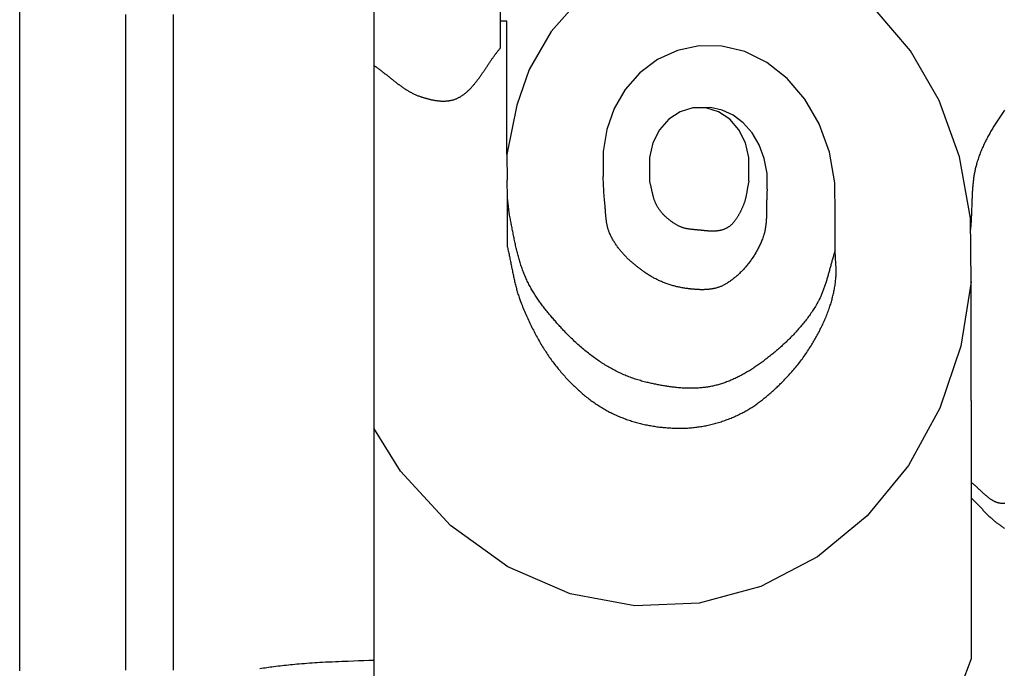
# Model space of a CAD drawing. Units: millimetres. Extents: x 18 to 856, y -588 to -222.
# Drawn here: x 18 to 75, y -568 to -530 of the extents above; entities that cross this region are included whole.
import ezdxf

# ---------------------------------------------------------------- set-up
doc = ezdxf.new("R2010")
doc.units = ezdxf.units.MM
doc.layers.add('Default Layer', color=7, linetype='Continuous', lineweight=30)

msp = doc.modelspace()

# ---------------------------------------------------------------- linework, layer by layer
at = {"layer": 'Default Layer', "color": 18, "lineweight": 30, "true_color": 0x000000}
for p, q in [((46.084, -517.674), (46.084, -531.94)), ((46.483, -538.099), (46.498, -539.603)), ((73.434, -552.389), (73.434, -559.973))]:
    msp.add_line(p, q, dxfattribs=at)
at = {"layer": 'Default Layer', "color": 18, "lineweight": 30, "true_color": 0x000000, "extrusion": (0, 0, -1)}
for points in [[(-18.183, -568.104), (-18.183, -567.148), (-18.183, -566.19), (-18.183, -565.232), (-18.183, -564.274), (-18.183, -563.315), (-18.183, -562.355), (-18.183, -561.394), (-18.183, -561.394), (-18.183, -560.433), (-18.183, -559.471), (-18.183, -558.508), (-18.183, -557.545), (-18.183, -556.581), (-18.183, -555.617), (-18.183, -554.651), (-18.183, -553.686), (-18.183, -552.72), (-18.183, -551.753), (-18.183, -550.785), (-18.183, -550.785), (-18.183, -549.72), (-18.183, -548.655), (-18.183, -547.589), (-18.183, -546.522), (-18.183, -545.455), (-18.183, -544.387), (-18.183, -543.318), (-18.183, -542.249), (-18.183, -541.179), (-18.183, -540.109), (-18.183, -540.109), (-18.183, -538.919), (-18.183, -537.728), (-18.183, -536.537), (-18.183, -535.345), (-18.183, -534.153), (-18.183, -532.959), (-18.183, -531.766), (-18.183, -530.571), (-18.183, -529.376)], [(-24.355, -568.056), (-24.355, -567.039), (-24.355, -566.021), (-24.355, -565.002), (-24.355, -563.983), (-24.355, -562.962), (-24.355, -561.941), (-24.355, -560.92), (-24.355, -559.897), (-24.355, -558.874), (-24.355, -557.85), (-24.355, -556.826), (-24.355, -555.801), (-24.355, -554.775), (-24.355, -553.748), (-24.355, -552.721), (-24.355, -551.693), (-24.355, -550.665), (-24.355, -549.636), (-24.355, -548.607), (-24.355, -547.576), (-24.355, -546.546), (-24.355, -545.514), (-24.355, -544.483), (-24.355, -543.45), (-24.355, -542.417), (-24.355, -541.384), (-24.355, -540.35), (-24.355, -539.315), (-24.355, -538.28), (-24.355, -537.245), (-24.355, -536.209), (-24.355, -535.172), (-24.355, -534.135), (-24.355, -533.098), (-24.355, -532.06), (-24.355, -531.022), (-24.355, -529.983)], [(-27.097, -529.983), (-27.097, -531.022), (-27.097, -532.06), (-27.097, -533.098), (-27.097, -534.135), (-27.097, -535.172), (-27.097, -536.209), (-27.097, -537.245), (-27.097, -538.28), (-27.097, -539.315), (-27.097, -540.35), (-27.097, -541.384), (-27.097, -542.417), (-27.097, -543.45), (-27.097, -544.483), (-27.097, -545.514), (-27.097, -546.546), (-27.097, -547.576), (-27.097, -548.607), (-27.097, -549.636), (-27.097, -550.665), (-27.097, -551.693), (-27.097, -552.721), (-27.097, -553.748), (-27.097, -554.775), (-27.097, -555.801), (-27.097, -556.826), (-27.097, -557.85), (-27.097, -558.874), (-27.097, -559.897), (-27.097, -560.92), (-27.097, -561.941), (-27.097, -562.962), (-27.097, -563.983), (-27.097, -565.002), (-27.097, -566.021), (-27.097, -567.039), (-27.097, -568.056)], [(-61.593, -540.117), (-61.589, -540.163), (-61.586, -540.209), (-61.582, -540.255), (-61.579, -540.301), (-61.577, -540.348), (-61.574, -540.394), (-61.572, -540.441), (-61.571, -540.488), (-61.569, -540.534), (-61.567, -540.581), (-61.566, -540.628), (-61.565, -540.675), (-61.564, -540.723), (-61.563, -540.77), (-61.563, -540.817), (-61.562, -540.864), (-61.562, -540.912), (-61.561, -540.959), (-61.561, -541.006), (-61.561, -541.054), (-61.56, -541.101), (-61.56, -541.149), (-61.56, -541.196), (-61.559, -541.243), (-61.559, -541.291), (-61.558, -541.338), (-61.558, -541.385), (-61.557, -541.432), (-61.556, -541.48), (-61.555, -541.527), (-61.554, -541.574), (-61.553, -541.621), (-61.551, -541.668), (-61.549, -541.714), (-61.547, -541.761), (-61.545, -541.808), (-61.543, -541.854), (-61.54, -541.9), (-61.537, -541.947), (-61.533, -541.993), (-61.529, -542.038), (-61.525, -542.084), (-61.521, -542.13), (-61.516, -542.175), (-61.51, -542.221), (-61.505, -542.266), (-61.498, -542.31), (-61.492, -542.355), (-61.484, -542.4), (-61.477, -542.444), (-61.469, -542.488), (-61.46, -542.532), (-61.451, -542.575), (-61.441, -542.619), (-61.43, -542.662), (-61.419, -542.705), (-61.407, -542.747), (-61.395, -542.789), (-61.382, -542.831), (-61.368, -542.873), (-61.354, -542.914), (-61.339, -542.956), (-61.339, -542.956), (-61.316, -543.016), (-61.292, -543.076), (-61.267, -543.136), (-61.242, -543.196), (-61.216, -543.255), (-61.19, -543.313), (-61.163, -543.371), (-61.135, -543.429), (-61.107, -543.486), (-61.078, -543.543), (-61.048, -543.6), (-61.019, -543.656), (-60.988, -543.711), (-60.957, -543.766), (-60.925, -543.821), (-60.893, -543.875), (-60.861, -543.928), (-60.828, -543.982), (-60.794, -544.034), (-60.76, -544.086), (-60.725, -544.138), (-60.69, -544.189), (-60.655, -544.239), (-60.619, -544.289), (-60.582, -544.339), (-60.546, -544.388), (-60.508, -544.436), (-60.471, -544.484), (-60.433, -544.531), (-60.394, -544.578), (-60.355, -544.624), (-60.316, -544.669), (-60.277, -544.714), (-60.237, -544.758), (-60.196, -544.802), (-60.156, -544.845), (-60.115, -544.887), (-60.074, -544.929), (-60.032, -544.97), (-59.99, -545.011), (-59.948, -545.051), (-59.906, -545.09), (-59.863, -545.129), (-59.82, -545.167), (-59.777, -545.204), (-59.734, -545.24), (-59.69, -545.276), (-59.646, -545.311), (-59.602, -545.346), (-59.558, -545.38), (-59.513, -545.413), (-59.469, -545.445), (-59.424, -545.477), (-59.379, -545.507), (-59.333, -545.538), (-59.288, -545.567), (-59.243, -545.596), (-59.197, -545.624), (-59.197, -545.624), (-59.163, -545.644), (-59.129, -545.663), (-59.094, -545.682), (-59.06, -545.699), (-59.025, -545.717), (-58.99, -545.733), (-58.955, -545.749), (-58.92, -545.764), (-58.884, -545.778), (-58.849, -545.792), (-58.813, -545.805), (-58.777, -545.818), (-58.741, -545.83), (-58.705, -545.841), (-58.669, -545.852), (-58.632, -545.862), (-58.596, -545.872), (-58.559, -545.881), (-58.522, -545.889), (-58.485, -545.897), (-58.448, -545.904), (-58.411, -545.911), (-58.374, -545.917), (-58.337, -545.923), (-58.3, -545.929), (-58.262, -545.934), (-58.225, -545.938), (-58.187, -545.942), (-58.15, -545.946), (-58.112, -545.949), (-58.074, -545.951), (-58.037, -545.954), (-57.999, -545.956), (-57.961, -545.957), (-57.923, -545.958), (-57.885, -545.959), (-57.848, -545.959), (-57.81, -545.959), (-57.772, -545.959), (-57.734, -545.959), (-57.696, -545.958), (-57.658, -545.957), (-57.62, -545.955), (-57.582, -545.953), (-57.545, -545.951), (-57.507, -545.949), (-57.469, -545.947), (-57.431, -545.944), (-57.393, -545.941), (-57.356, -545.938), (-57.318, -545.935), (-57.281, -545.931), (-57.243, -545.927), (-57.206, -545.924), (-57.168, -545.92), (-57.131, -545.916), (-57.094, -545.911), (-57.057, -545.907), (-57.02, -545.902), (-56.983, -545.898), (-56.983, -545.898), (-56.926, -545.89), (-56.868, -545.882), (-56.811, -545.874), (-56.754, -545.865), (-56.697, -545.855), (-56.64, -545.845), (-56.583, -545.834), (-56.526, -545.822), (-56.468, -545.81), (-56.411, -545.798), (-56.354, -545.785), (-56.297, -545.771), (-56.241, -545.757), (-56.184, -545.742), (-56.127, -545.726), (-56.07, -545.71), (-56.014, -545.693), (-55.957, -545.676), (-55.901, -545.658), (-55.845, -545.639), (-55.788, -545.62), (-55.732, -545.6), (-55.676, -545.579), (-55.621, -545.558), (-55.565, -545.536), (-55.509, -545.514), (-55.454, -545.491), (-55.399, -545.467), (-55.344, -545.443), (-55.289, -545.417), (-55.234, -545.392), (-55.18, -545.365), (-55.126, -545.338), (-55.072, -545.311), (-55.018, -545.282), (-54.964, -545.253), (-54.911, -545.224), (-54.858, -545.193), (-54.805, -545.162), (-54.752, -545.13), (-54.7, -545.098), (-54.647, -545.065), (-54.595, -545.031), (-54.544, -544.997), (-54.493, -544.961), (-54.441, -544.925), (-54.441, -544.925), (-54.403, -544.898), (-54.364, -544.87), (-54.325, -544.841), (-54.286, -544.813), (-54.247, -544.784), (-54.208, -544.755), (-54.169, -544.725), (-54.131, -544.696), (-54.092, -544.665), (-54.053, -544.635), (-54.015, -544.605), (-53.976, -544.574), (-53.938, -544.542), (-53.899, -544.511), (-53.861, -544.479), (-53.823, -544.447), (-53.785, -544.414), (-53.747, -544.381), (-53.709, -544.348), (-53.672, -544.315), (-53.634, -544.281), (-53.597, -544.246), (-53.56, -544.212), (-53.523, -544.177), (-53.487, -544.141), (-53.45, -544.106), (-53.414, -544.07), (-53.378, -544.033), (-53.343, -543.996), (-53.307, -543.959), (-53.272, -543.921), (-53.237, -543.883), (-53.203, -543.844), (-53.169, -543.805), (-53.135, -543.766), (-53.101, -543.726), (-53.068, -543.686), (-53.035, -543.645), (-53.003, -543.604), (-52.971, -543.563), (-52.939, -543.521), (-52.907, -543.478), (-52.876, -543.435), (-52.846, -543.392), (-52.816, -543.348), (-52.786, -543.304), (-52.757, -543.259), (-52.728, -543.213), (-52.7, -543.168), (-52.672, -543.121), (-52.645, -543.074), (-52.618, -543.027), (-52.592, -542.979), (-52.566, -542.931), (-52.54, -542.882), (-52.516, -542.833), (-52.492, -542.783), (-52.468, -542.732), (-52.445, -542.681), (-52.445, -542.681), (-52.43, -542.647), (-52.416, -542.613), (-52.403, -542.578), (-52.39, -542.542), (-52.377, -542.507), (-52.366, -542.471), (-52.355, -542.434), (-52.344, -542.398), (-52.334, -542.361), (-52.325, -542.323), (-52.316, -542.286), (-52.307, -542.248), (-52.299, -542.21), (-52.291, -542.172), (-52.284, -542.133), (-52.277, -542.095), (-52.271, -542.056), (-52.265, -542.017), (-52.259, -541.977), (-52.254, -541.938), (-52.249, -541.898), (-52.244, -541.859), (-52.239, -541.819), (-52.235, -541.779), (-52.231, -541.738), (-52.227, -541.698), (-52.223, -541.658), (-52.219, -541.617), (-52.216, -541.577), (-52.213, -541.536), (-52.21, -541.496), (-52.206, -541.455), (-52.203, -541.415), (-52.201, -541.374), (-52.198, -541.333), (-52.195, -541.293), (-52.192, -541.252), (-52.189, -541.212), (-52.186, -541.171), (-52.183, -541.131), (-52.18, -541.091), (-52.177, -541.05), (-52.173, -541.01), (-52.17, -540.97), (-52.166, -540.93), (-52.163, -540.89), (-52.159, -540.851), (-52.154, -540.811), (-52.154, -540.811), (-52.147, -540.736), (-52.14, -540.661), (-52.133, -540.586), (-52.127, -540.511), (-52.122, -540.436), (-52.116, -540.36), (-52.112, -540.285), (-52.107, -540.209), (-52.103, -540.134), (-52.099, -540.058), (-52.096, -539.983), (-52.092, -539.907), (-52.088, -539.832), (-52.085, -539.756), (-52.081, -539.681), (-52.077, -539.605), (-52.073, -539.53), (-52.069, -539.454), (-52.064, -539.379)], [(-60.529, -539.649), (-60.52, -539.688), (-60.512, -539.727), (-60.504, -539.767), (-60.496, -539.806), (-60.488, -539.846), (-60.48, -539.885), (-60.473, -539.925), (-60.465, -539.965), (-60.458, -540.005), (-60.451, -540.045), (-60.444, -540.085), (-60.437, -540.125), (-60.43, -540.165), (-60.423, -540.205), (-60.416, -540.245), (-60.409, -540.285), (-60.402, -540.325), (-60.395, -540.365), (-60.387, -540.405), (-60.379, -540.445), (-60.372, -540.484), (-60.363, -540.523), (-60.355, -540.563), (-60.346, -540.602), (-60.337, -540.641), (-60.328, -540.679), (-60.318, -540.718), (-60.308, -540.756), (-60.298, -540.794), (-60.287, -540.831), (-60.275, -540.869), (-60.264, -540.906), (-60.251, -540.942), (-60.238, -540.979), (-60.224, -541.015), (-60.21, -541.05), (-60.195, -541.086), (-60.195, -541.086), (-60.182, -541.117), (-60.168, -541.149), (-60.154, -541.18), (-60.139, -541.212), (-60.125, -541.244), (-60.11, -541.275), (-60.095, -541.307), (-60.08, -541.338), (-60.065, -541.37), (-60.05, -541.401), (-60.034, -541.432), (-60.018, -541.463), (-60.002, -541.494), (-59.986, -541.524), (-59.97, -541.555), (-59.953, -541.585), (-59.936, -541.615), (-59.919, -541.645), (-59.902, -541.675), (-59.885, -541.704), (-59.867, -541.733), (-59.849, -541.762), (-59.831, -541.79), (-59.813, -541.818), (-59.794, -541.846), (-59.776, -541.873), (-59.757, -541.9), (-59.737, -541.926), (-59.718, -541.953), (-59.698, -541.978), (-59.678, -542.004), (-59.658, -542.028), (-59.638, -542.053), (-59.617, -542.076), (-59.596, -542.1), (-59.575, -542.122), (-59.553, -542.144), (-59.532, -542.166), (-59.51, -542.187), (-59.487, -542.207), (-59.465, -542.227), (-59.442, -542.246), (-59.419, -542.265), (-59.396, -542.283), (-59.372, -542.3), (-59.348, -542.316), (-59.324, -542.332), (-59.324, -542.332), (-59.297, -542.349), (-59.271, -542.364), (-59.244, -542.379), (-59.217, -542.394), (-59.189, -542.407), (-59.162, -542.42), (-59.134, -542.432), (-59.107, -542.444), (-59.079, -542.455), (-59.051, -542.465), (-59.023, -542.474), (-58.995, -542.483), (-58.966, -542.492), (-58.938, -542.5), (-58.909, -542.507), (-58.881, -542.514), (-58.852, -542.52), (-58.823, -542.526), (-58.794, -542.531), (-58.765, -542.536), (-58.736, -542.54), (-58.706, -542.544), (-58.677, -542.547), (-58.648, -542.55), (-58.618, -542.553), (-58.589, -542.555), (-58.559, -542.556), (-58.53, -542.558), (-58.5, -542.559), (-58.47, -542.559), (-58.44, -542.56), (-58.41, -542.56), (-58.381, -542.559), (-58.351, -542.559), (-58.321, -542.558), (-58.291, -542.557), (-58.261, -542.556), (-58.231, -542.554), (-58.201, -542.552), (-58.171, -542.55), (-58.14, -542.548), (-58.11, -542.546), (-58.08, -542.543), (-58.05, -542.541), (-58.02, -542.538), (-57.99, -542.535), (-57.96, -542.532), (-57.93, -542.529), (-57.9, -542.526), (-57.87, -542.523), (-57.84, -542.52), (-57.81, -542.517), (-57.78, -542.514), (-57.75, -542.51), (-57.72, -542.507), (-57.691, -542.504), (-57.661, -542.501), (-57.631, -542.498), (-57.602, -542.495), (-57.572, -542.492), (-57.543, -542.489), (-57.513, -542.487), (-57.484, -542.484), (-57.455, -542.482), (-57.455, -542.482), (-57.423, -542.479), (-57.392, -542.477), (-57.36, -542.474), (-57.329, -542.471), (-57.297, -542.469), (-57.266, -542.466), (-57.234, -542.462), (-57.202, -542.459), (-57.171, -542.455), (-57.139, -542.451), (-57.107, -542.447), (-57.076, -542.443), (-57.044, -542.438), (-57.013, -542.433), (-56.981, -542.428), (-56.95, -542.422), (-56.919, -542.416), (-56.887, -542.409), (-56.856, -542.402), (-56.825, -542.395), (-56.794, -542.387), (-56.763, -542.378), (-56.732, -542.37), (-56.701, -542.36), (-56.671, -542.35), (-56.64, -542.34), (-56.61, -542.329), (-56.58, -542.317), (-56.55, -542.304), (-56.52, -542.291), (-56.49, -542.278), (-56.46, -542.263), (-56.431, -542.248), (-56.402, -542.232), (-56.402, -542.232), (-56.368, -542.214), (-56.335, -542.194), (-56.301, -542.175), (-56.268, -542.154), (-56.234, -542.134), (-56.201, -542.113), (-56.168, -542.091), (-56.134, -542.07), (-56.101, -542.047), (-56.068, -542.025), (-56.036, -542.001), (-56.003, -541.978), (-55.971, -541.954), (-55.938, -541.929), (-55.906, -541.904), (-55.874, -541.878), (-55.843, -541.852), (-55.811, -541.826), (-55.78, -541.799), (-55.749, -541.771), (-55.718, -541.743), (-55.688, -541.715), (-55.658, -541.686), (-55.628, -541.656), (-55.599, -541.626), (-55.57, -541.596), (-55.541, -541.565), (-55.512, -541.533), (-55.484, -541.501), (-55.457, -541.468), (-55.429, -541.435), (-55.402, -541.401), (-55.376, -541.367), (-55.35, -541.332), (-55.324, -541.296), (-55.299, -541.26), (-55.275, -541.224), (-55.251, -541.187), (-55.227, -541.149), (-55.204, -541.11), (-55.204, -541.11), (-55.187, -541.082), (-55.171, -541.052), (-55.156, -541.023), (-55.141, -540.992), (-55.127, -540.962), (-55.113, -540.931), (-55.1, -540.899), (-55.087, -540.867), (-55.074, -540.835), (-55.062, -540.803), (-55.051, -540.77), (-55.039, -540.737), (-55.029, -540.703), (-55.018, -540.669), (-55.008, -540.635), (-54.998, -540.601), (-54.988, -540.567), (-54.979, -540.532), (-54.97, -540.497), (-54.961, -540.462), (-54.952, -540.427), (-54.944, -540.391), (-54.935, -540.356), (-54.927, -540.32), (-54.919, -540.285), (-54.911, -540.249), (-54.902, -540.213), (-54.894, -540.178), (-54.886, -540.142), (-54.878, -540.106), (-54.87, -540.07), (-54.862, -540.034), (-54.854, -539.999), (-54.846, -539.963), (-54.837, -539.928), (-54.829, -539.892), (-54.82, -539.857), (-54.811, -539.822), (-54.802, -539.787), (-54.793, -539.752), (-54.783, -539.718), (-54.773, -539.683), (-54.763, -539.649)], [(-65.54, -543.695), (-65.522, -543.748), (-65.505, -543.802), (-65.487, -543.855), (-65.47, -543.909), (-65.454, -543.963), (-65.437, -544.018), (-65.421, -544.072), (-65.404, -544.127), (-65.388, -544.181), (-65.373, -544.236), (-65.357, -544.291), (-65.341, -544.346), (-65.326, -544.401), (-65.31, -544.457), (-65.295, -544.512), (-65.28, -544.567), (-65.264, -544.623), (-65.249, -544.678), (-65.234, -544.734), (-65.219, -544.789), (-65.204, -544.845), (-65.189, -544.9), (-65.173, -544.955), (-65.158, -545.011), (-65.143, -545.066), (-65.127, -545.121), (-65.111, -545.176), (-65.096, -545.231), (-65.08, -545.286), (-65.064, -545.341), (-65.048, -545.395), (-65.031, -545.45), (-65.015, -545.504), (-64.998, -545.558), (-64.981, -545.612), (-64.964, -545.666), (-64.946, -545.719), (-64.928, -545.772), (-64.91, -545.825), (-64.892, -545.878), (-64.873, -545.93), (-64.854, -545.983), (-64.834, -546.034), (-64.814, -546.086), (-64.794, -546.137), (-64.774, -546.188), (-64.752, -546.238), (-64.731, -546.288), (-64.709, -546.338), (-64.687, -546.388), (-64.664, -546.436), (-64.64, -546.485), (-64.616, -546.533), (-64.592, -546.581), (-64.567, -546.628), (-64.541, -546.674), (-64.515, -546.721), (-64.515, -546.721), (-64.475, -546.79), (-64.434, -546.859), (-64.393, -546.928), (-64.351, -546.996), (-64.308, -547.063), (-64.265, -547.13), (-64.222, -547.196), (-64.178, -547.262), (-64.134, -547.327), (-64.089, -547.391), (-64.044, -547.455), (-63.998, -547.519), (-63.952, -547.582), (-63.906, -547.644), (-63.859, -547.706), (-63.812, -547.768), (-63.764, -547.829), (-63.716, -547.889), (-63.668, -547.949), (-63.619, -548.008), (-63.57, -548.067), (-63.521, -548.126), (-63.471, -548.184), (-63.421, -548.241), (-63.37, -548.299), (-63.32, -548.355), (-63.269, -548.411), (-63.217, -548.467), (-63.166, -548.522), (-63.114, -548.577), (-63.062, -548.631), (-63.009, -548.685), (-62.956, -548.739), (-62.903, -548.792), (-62.85, -548.844), (-62.797, -548.897), (-62.743, -548.948), (-62.689, -549), (-62.635, -549.051), (-62.581, -549.101), (-62.526, -549.152), (-62.472, -549.201), (-62.417, -549.251), (-62.362, -549.3), (-62.307, -549.349), (-62.252, -549.397), (-62.196, -549.445), (-62.14, -549.492), (-62.085, -549.54), (-62.029, -549.586), (-61.973, -549.633), (-61.917, -549.679), (-61.861, -549.725), (-61.805, -549.771), (-61.748, -549.816), (-61.692, -549.861), (-61.636, -549.905), (-61.579, -549.949), (-61.523, -549.993), (-61.466, -550.037), (-61.466, -550.037), (-61.411, -550.079), (-61.355, -550.121), (-61.299, -550.163), (-61.243, -550.204), (-61.187, -550.245), (-61.131, -550.285), (-61.074, -550.325), (-61.018, -550.364), (-60.961, -550.404), (-60.904, -550.442), (-60.846, -550.481), (-60.789, -550.519), (-60.731, -550.556), (-60.673, -550.593), (-60.615, -550.629), (-60.557, -550.665), (-60.499, -550.701), (-60.44, -550.736), (-60.382, -550.77), (-60.323, -550.804), (-60.264, -550.838), (-60.205, -550.871), (-60.146, -550.903), (-60.086, -550.935), (-60.027, -550.966), (-59.967, -550.997), (-59.907, -551.027), (-59.847, -551.057), (-59.787, -551.086), (-59.727, -551.114), (-59.666, -551.142), (-59.606, -551.169), (-59.545, -551.196), (-59.484, -551.222), (-59.423, -551.247), (-59.362, -551.272), (-59.301, -551.296), (-59.24, -551.319), (-59.179, -551.342), (-59.117, -551.364), (-59.056, -551.385), (-58.994, -551.406), (-58.932, -551.426), (-58.87, -551.445), (-58.808, -551.463), (-58.746, -551.481), (-58.684, -551.498), (-58.622, -551.514), (-58.56, -551.529), (-58.497, -551.544), (-58.435, -551.558), (-58.435, -551.558), (-58.372, -551.571), (-58.309, -551.584), (-58.246, -551.595), (-58.182, -551.606), (-58.119, -551.616), (-58.056, -551.626), (-57.992, -551.635), (-57.929, -551.643), (-57.865, -551.65), (-57.802, -551.657), (-57.738, -551.663), (-57.674, -551.668), (-57.611, -551.673), (-57.547, -551.677), (-57.483, -551.68), (-57.419, -551.683), (-57.356, -551.685), (-57.292, -551.686), (-57.228, -551.687), (-57.164, -551.688), (-57.1, -551.688), (-57.036, -551.687), (-56.972, -551.685), (-56.908, -551.684), (-56.844, -551.681), (-56.78, -551.678), (-56.716, -551.675), (-56.652, -551.671), (-56.587, -551.667), (-56.523, -551.662), (-56.459, -551.656), (-56.395, -551.651), (-56.331, -551.644), (-56.267, -551.638), (-56.203, -551.63), (-56.139, -551.623), (-56.075, -551.615), (-56.011, -551.607), (-55.947, -551.598), (-55.883, -551.589), (-55.819, -551.579), (-55.756, -551.57), (-55.692, -551.559), (-55.628, -551.549), (-55.564, -551.538), (-55.501, -551.527), (-55.437, -551.516), (-55.373, -551.504), (-55.31, -551.492), (-55.246, -551.48), (-55.183, -551.467), (-55.119, -551.454), (-55.056, -551.441), (-54.993, -551.428), (-54.93, -551.414), (-54.866, -551.401), (-54.803, -551.387), (-54.74, -551.373), (-54.677, -551.358), (-54.677, -551.358), (-54.602, -551.341), (-54.527, -551.322), (-54.452, -551.303), (-54.377, -551.284), (-54.302, -551.263), (-54.227, -551.242), (-54.152, -551.219), (-54.077, -551.196), (-54.003, -551.173), (-53.928, -551.148), (-53.854, -551.123), (-53.779, -551.097), (-53.705, -551.071), (-53.631, -551.043), (-53.557, -551.015), (-53.484, -550.986), (-53.41, -550.956), (-53.337, -550.926), (-53.264, -550.895), (-53.191, -550.863), (-53.118, -550.83), (-53.045, -550.796), (-52.973, -550.762), (-52.9, -550.727), (-52.828, -550.691), (-52.757, -550.655), (-52.685, -550.618), (-52.614, -550.58), (-52.543, -550.541), (-52.472, -550.502), (-52.401, -550.461), (-52.331, -550.42), (-52.261, -550.379), (-52.191, -550.336), (-52.191, -550.336), (-52.119, -550.292), (-52.048, -550.247), (-51.977, -550.201), (-51.906, -550.154), (-51.835, -550.107), (-51.765, -550.059), (-51.695, -550.01), (-51.625, -549.961), (-51.555, -549.911), (-51.486, -549.86), (-51.416, -549.808), (-51.347, -549.756), (-51.279, -549.704), (-51.21, -549.65), (-51.142, -549.596), (-51.074, -549.542), (-51.006, -549.486), (-50.939, -549.43), (-50.872, -549.374), (-50.805, -549.317), (-50.738, -549.259), (-50.672, -549.201), (-50.605, -549.142), (-50.54, -549.082), (-50.474, -549.022), (-50.409, -548.961), (-50.344, -548.9), (-50.279, -548.838), (-50.215, -548.776), (-50.151, -548.713), (-50.087, -548.65), (-50.024, -548.586), (-49.961, -548.521), (-49.898, -548.457), (-49.835, -548.391), (-49.773, -548.325), (-49.711, -548.259), (-49.65, -548.192), (-49.65, -548.192), (-49.605, -548.143), (-49.56, -548.093), (-49.515, -548.044), (-49.47, -547.994), (-49.425, -547.944), (-49.38, -547.894), (-49.336, -547.844), (-49.291, -547.794), (-49.246, -547.743), (-49.202, -547.692), (-49.157, -547.641), (-49.113, -547.59), (-49.069, -547.538), (-49.025, -547.487), (-48.981, -547.434), (-48.937, -547.382), (-48.894, -547.33), (-48.851, -547.277), (-48.807, -547.224), (-48.764, -547.17), (-48.722, -547.116), (-48.679, -547.062), (-48.637, -547.008), (-48.595, -546.953), (-48.553, -546.898), (-48.512, -546.843), (-48.47, -546.787), (-48.429, -546.731), (-48.389, -546.675), (-48.349, -546.618), (-48.309, -546.561), (-48.269, -546.503), (-48.23, -546.445), (-48.191, -546.387), (-48.153, -546.328), (-48.115, -546.269), (-48.077, -546.209), (-48.04, -546.149), (-48.003, -546.088), (-47.966, -546.027), (-47.93, -545.966), (-47.895, -545.904), (-47.86, -545.842), (-47.825, -545.779), (-47.791, -545.715), (-47.758, -545.652), (-47.725, -545.587), (-47.693, -545.522), (-47.661, -545.457), (-47.629, -545.391), (-47.599, -545.324), (-47.599, -545.324), (-47.57, -545.26), (-47.541, -545.196), (-47.514, -545.131), (-47.487, -545.065), (-47.46, -544.999), (-47.435, -544.933), (-47.409, -544.866), (-47.385, -544.799), (-47.36, -544.732), (-47.337, -544.664), (-47.314, -544.596), (-47.291, -544.527), (-47.269, -544.459), (-47.247, -544.389), (-47.226, -544.32), (-47.205, -544.25), (-47.185, -544.18), (-47.165, -544.11), (-47.145, -544.039), (-47.126, -543.968), (-47.107, -543.897), (-47.089, -543.826), (-47.071, -543.754), (-47.053, -543.682), (-47.035, -543.61), (-47.018, -543.538), (-47.001, -543.466), (-46.985, -543.393), (-46.969, -543.321), (-46.952, -543.248), (-46.937, -543.175), (-46.921, -543.102), (-46.906, -543.029), (-46.891, -542.956), (-46.876, -542.882), (-46.861, -542.809), (-46.846, -542.735), (-46.832, -542.662), (-46.817, -542.588), (-46.803, -542.515), (-46.789, -542.441), (-46.775, -542.368), (-46.761, -542.294), (-46.747, -542.22), (-46.733, -542.147), (-46.719, -542.073), (-46.706, -542), (-46.692, -541.927), (-46.678, -541.853), (-46.664, -541.78), (-46.65, -541.707), (-46.636, -541.634), (-46.636, -541.634), (-46.627, -541.58), (-46.617, -541.526), (-46.609, -541.472), (-46.601, -541.418), (-46.593, -541.364), (-46.586, -541.309), (-46.58, -541.254), (-46.573, -541.2), (-46.567, -541.145), (-46.561, -541.09), (-46.556, -541.035), (-46.55, -540.98), (-46.544, -540.925), (-46.539, -540.87), (-46.533, -540.815), (-46.527, -540.76), (-46.521, -540.705), (-46.515, -540.65), (-46.508, -540.596)], [(-73.434, -545.505), (-72.843, -549.234), (-72.843, -549.234), (-71.623, -552.838), (-71.623, -552.838), (-69.792, -556.171), (-69.792, -556.171), (-67.398, -559.092), (-67.398, -559.092), (-64.511, -561.472), (-64.511, -561.472), (-61.222, -563.196), (-61.222, -563.196), (-57.646, -564.169), (-57.646, -564.169), (-53.912, -564.324), (-53.912, -564.324), (-50.16, -563.624), (-50.16, -563.624), (-46.541, -562.061), (-46.541, -562.061), (-43.202, -559.665), (-43.202, -559.665), (-40.29, -556.499), (-40.29, -556.499), (-38.756, -553.995)], [(-73.434, -557.152), (-73.457, -557.169), (-73.481, -557.186), (-73.504, -557.204), (-73.527, -557.222), (-73.551, -557.24), (-73.574, -557.259), (-73.597, -557.278), (-73.62, -557.297), (-73.643, -557.317), (-73.666, -557.336), (-73.689, -557.356), (-73.712, -557.376), (-73.734, -557.397), (-73.757, -557.417), (-73.78, -557.438), (-73.803, -557.459), (-73.825, -557.48), (-73.848, -557.501), (-73.871, -557.522), (-73.893, -557.543), (-73.916, -557.564), (-73.939, -557.586), (-73.961, -557.607), (-73.984, -557.628), (-74.007, -557.65), (-74.029, -557.671), (-74.052, -557.692), (-74.074, -557.714), (-74.097, -557.735), (-74.12, -557.756), (-74.142, -557.777), (-74.165, -557.798), (-74.188, -557.818), (-74.211, -557.839), (-74.233, -557.859), (-74.256, -557.879), (-74.279, -557.899), (-74.302, -557.919), (-74.325, -557.939), (-74.348, -557.958), (-74.371, -557.977), (-74.394, -557.996), (-74.418, -558.014), (-74.441, -558.033), (-74.464, -558.05), (-74.488, -558.068), (-74.511, -558.085), (-74.535, -558.102), (-74.559, -558.118), (-74.582, -558.134), (-74.606, -558.15), (-74.63, -558.165), (-74.654, -558.179), (-74.678, -558.194), (-74.703, -558.207), (-74.727, -558.22), (-74.751, -558.233), (-74.776, -558.245), (-74.801, -558.257), (-74.825, -558.268), (-74.85, -558.278), (-74.875, -558.288), (-74.901, -558.297), (-74.926, -558.305), (-74.951, -558.313), (-74.977, -558.32), (-75.003, -558.327), (-75.029, -558.333), (-75.055, -558.338), (-75.081, -558.342), (-75.107, -558.346), (-75.107, -558.346), (-75.148, -558.35), (-75.188, -558.354), (-75.229, -558.357), (-75.269, -558.359), (-75.31, -558.361), (-75.351, -558.361), (-75.391, -558.361)], [(-73.434, -558.975), (-73.434, -567.4), (-73.434, -567.4), (-72.843, -568.982)], [(-32.137, -567.963), (-32.235, -567.948), (-32.333, -567.932), (-32.431, -567.917), (-32.53, -567.902), (-32.63, -567.888), (-32.73, -567.874), (-32.831, -567.86), (-32.831, -567.86), (-32.948, -567.844), (-33.066, -567.829), (-33.185, -567.815), (-33.304, -567.8), (-33.424, -567.786), (-33.545, -567.773), (-33.545, -567.773), (-33.665, -567.76), (-33.786, -567.747), (-33.907, -567.735), (-34.029, -567.723), (-34.152, -567.712), (-34.274, -567.701), (-34.274, -567.701), (-34.422, -567.688), (-34.57, -567.676), (-34.718, -567.664), (-34.867, -567.653), (-35.016, -567.642), (-35.016, -567.642), (-35.165, -567.632), (-35.314, -567.622), (-35.464, -567.613), (-35.614, -567.604), (-35.765, -567.595), (-35.765, -567.595), (-35.952, -567.585), (-36.14, -567.575), (-36.328, -567.566), (-36.517, -567.558), (-36.517, -567.558), (-36.705, -567.549), (-36.892, -567.542), (-37.08, -567.534), (-37.268, -567.527), (-37.268, -567.527), (-37.566, -567.516), (-37.864, -567.505), (-38.161, -567.494), (-38.459, -567.483), (-38.756, -567.472), (-38.756, -567.472), (-38.756, -571.512)]]:
    msp.add_lwpolyline(points, dxfattribs=at)
at = {"layer": 'Default Layer', "color": 18, "lineweight": 30, "true_color": 0x000000}
for points in [[(50.75, -529.027), (49.057, -530.955), (49.057, -530.955), (47.763, -533.176), (47.763, -533.176), (47.049, -535.249), (47.049, -535.249), (46.483, -538.099)], [(73.434, -552.389), (73.434, -545.505), (73.434, -545.505), (73.398, -541.795), (73.398, -541.795), (72.764, -538.24), (72.764, -538.24), (71.582, -534.966), (71.582, -534.966), (69.919, -532.082), (69.919, -532.082), (67.86, -529.678)], [(46.483, -538.099), (46.483, -530.358), (46.483, -530.358), (46.084, -530.358)], [(65.54, -543.695), (65.54, -541.603), (65.54, -541.603), (65.522, -539.747), (65.522, -539.747), (65.205, -537.97), (65.205, -537.97), (64.614, -536.333), (64.614, -536.333), (63.783, -534.891), (63.783, -534.891), (62.753, -533.689), (62.753, -533.689), (61.573, -532.761), (61.573, -532.761), (60.293, -532.13), (60.293, -532.13), (58.967, -531.806), (58.967, -531.806), (57.646, -531.785), (57.646, -531.785), (56.382, -532.056), (56.382, -532.056), (55.219, -532.593), (55.219, -532.593), (54.198, -533.363), (54.198, -533.363), (53.352, -534.327), (53.352, -534.327), (52.705, -535.438), (52.705, -535.438), (52.273, -536.645), (52.273, -536.645), (52.064, -537.931), (52.064, -537.931), (52.064, -539.379)], [(38.756, -532.934), (38.797, -532.962), (38.838, -532.99), (38.878, -533.018), (38.918, -533.047), (38.959, -533.076), (38.999, -533.105), (39.039, -533.135), (39.079, -533.165), (39.119, -533.195), (39.159, -533.225), (39.199, -533.256), (39.239, -533.286), (39.279, -533.317), (39.318, -533.348), (39.358, -533.379), (39.398, -533.411), (39.437, -533.442), (39.477, -533.474), (39.517, -533.505), (39.556, -533.537), (39.596, -533.568), (39.635, -533.6), (39.675, -533.631), (39.715, -533.663), (39.754, -533.695), (39.794, -533.726), (39.833, -533.758), (39.873, -533.789), (39.913, -533.82), (39.953, -533.851), (39.992, -533.882), (40.032, -533.913), (40.072, -533.943), (40.112, -533.974), (40.152, -534.004), (40.192, -534.034), (40.232, -534.064), (40.272, -534.093), (40.312, -534.122), (40.353, -534.151), (40.393, -534.179), (40.434, -534.208), (40.474, -534.235), (40.515, -534.263), (40.556, -534.29), (40.597, -534.317), (40.638, -534.343), (40.679, -534.368), (40.72, -534.394), (40.762, -534.419), (40.803, -534.443), (40.845, -534.467), (40.887, -534.49), (40.929, -534.513), (40.971, -534.535), (41.013, -534.556), (41.056, -534.577), (41.098, -534.597), (41.141, -534.617), (41.184, -534.636), (41.227, -534.655), (41.27, -534.672), (41.314, -534.689), (41.357, -534.705), (41.401, -534.721), (41.401, -534.721), (41.435, -534.732), (41.47, -534.744), (41.504, -534.755), (41.538, -534.767), (41.573, -534.778), (41.607, -534.789), (41.642, -534.8), (41.677, -534.81), (41.712, -534.821), (41.747, -534.831), (41.782, -534.841), (41.817, -534.851), (41.852, -534.861), (41.887, -534.871), (41.923, -534.88), (41.958, -534.889), (41.994, -534.898), (42.029, -534.906), (42.065, -534.915), (42.1, -534.923), (42.136, -534.93), (42.171, -534.938), (42.207, -534.945), (42.243, -534.951), (42.279, -534.958), (42.314, -534.964), (42.35, -534.969), (42.386, -534.974), (42.422, -534.979), (42.457, -534.984), (42.493, -534.988), (42.529, -534.991), (42.565, -534.995), (42.6, -534.997), (42.636, -535), (42.672, -535.002), (42.707, -535.003), (42.743, -535.004), (42.779, -535.004), (42.814, -535.004), (42.85, -535.003), (42.885, -535.002), (42.92, -535), (42.956, -534.998), (42.991, -534.995), (43.026, -534.992), (43.061, -534.988), (43.096, -534.983), (43.131, -534.978), (43.166, -534.972), (43.201, -534.966), (43.235, -534.959), (43.27, -534.951), (43.304, -534.943), (43.338, -534.934), (43.373, -534.924), (43.407, -534.913), (43.441, -534.902), (43.474, -534.89), (43.508, -534.878), (43.542, -534.865), (43.575, -534.85), (43.608, -534.836), (43.641, -534.82), (43.641, -534.82), (43.676, -534.803), (43.71, -534.785), (43.744, -534.767), (43.777, -534.748), (43.81, -534.728), (43.843, -534.707), (43.876, -534.686), (43.908, -534.664), (43.94, -534.642), (43.972, -534.619), (44.004, -534.595), (44.035, -534.571), (44.066, -534.546), (44.097, -534.521), (44.127, -534.495), (44.158, -534.468), (44.188, -534.441), (44.218, -534.414), (44.248, -534.386), (44.277, -534.357), (44.306, -534.328), (44.336, -534.298), (44.364, -534.269), (44.393, -534.238), (44.422, -534.207), (44.45, -534.176), (44.478, -534.144), (44.506, -534.112), (44.534, -534.08), (44.562, -534.047), (44.59, -534.014), (44.617, -533.981), (44.644, -533.947), (44.671, -533.913), (44.698, -533.878), (44.725, -533.843), (44.752, -533.808), (44.779, -533.773), (44.805, -533.738), (44.832, -533.702), (44.858, -533.666), (44.884, -533.629), (44.911, -533.593), (44.937, -533.556), (44.963, -533.52), (44.989, -533.483), (45.015, -533.445), (45.04, -533.408), (45.066, -533.371), (45.092, -533.333), (45.118, -533.295), (45.143, -533.258), (45.169, -533.22), (45.194, -533.182), (45.22, -533.144), (45.246, -533.106), (45.271, -533.068), (45.297, -533.03), (45.322, -532.992), (45.348, -532.954), (45.373, -532.916), (45.399, -532.878), (45.424, -532.84), (45.45, -532.802), (45.475, -532.764), (45.501, -532.726), (45.527, -532.688), (45.552, -532.651), (45.578, -532.613), (45.604, -532.576), (45.63, -532.539), (45.656, -532.502), (45.682, -532.465), (45.708, -532.428), (45.734, -532.392), (45.76, -532.355), (45.786, -532.319), (45.813, -532.283), (45.839, -532.248), (45.866, -532.212), (45.893, -532.177), (45.92, -532.142), (45.947, -532.108), (45.974, -532.074), (46.001, -532.04), (46.028, -532.006), (46.056, -531.973), (46.084, -531.94)], [(60.529, -539.649), (60.529, -539.156), (60.529, -539.156), (60.529, -538.281), (60.529, -538.281), (60.333, -537.435), (60.333, -537.435), (59.953, -536.677), (59.953, -536.677), (59.416, -536.059), (59.416, -536.059), (58.759, -535.621), (58.759, -535.621), (58.026, -535.394), (58.026, -535.394), (57.267, -535.394), (57.267, -535.394), (56.534, -535.621), (56.534, -535.621), (55.876, -536.058), (55.876, -536.058), (55.339, -536.677), (55.339, -536.677), (54.96, -537.435), (54.96, -537.435), (54.763, -538.281), (54.763, -538.281), (54.763, -539.156), (54.763, -539.156), (54.763, -539.649)], [(61.593, -540.117), (61.584, -539.212), (61.584, -539.212), (61.426, -538.345), (61.426, -538.345), (61.13, -537.548), (61.13, -537.548), (60.715, -536.848), (60.715, -536.848), (60.2, -536.267), (60.2, -536.267), (59.61, -535.824), (59.61, -535.824), (58.97, -535.528), (58.97, -535.528), (58.307, -535.385), (58.307, -535.385), (57.646, -535.393), (57.646, -535.393), (57.643, -535.394)], [(75.37, -535.54), (75.331, -535.596), (75.292, -535.652), (75.253, -535.709), (75.214, -535.765), (75.175, -535.822), (75.137, -535.879), (75.098, -535.936), (75.06, -535.994), (75.022, -536.051), (74.984, -536.109), (74.947, -536.167), (74.909, -536.225), (74.872, -536.284), (74.835, -536.342), (74.798, -536.401), (74.762, -536.46), (74.726, -536.519), (74.69, -536.579), (74.654, -536.639), (74.619, -536.699), (74.583, -536.759), (74.549, -536.82), (74.514, -536.881), (74.48, -536.942), (74.447, -537.004), (74.413, -537.065), (74.38, -537.128), (74.348, -537.19), (74.315, -537.253), (74.284, -537.316), (74.252, -537.379), (74.221, -537.443), (74.191, -537.507), (74.161, -537.572), (74.131, -537.636), (74.102, -537.702), (74.074, -537.767), (74.046, -537.833), (74.018, -537.899), (73.991, -537.966), (73.965, -538.033), (73.939, -538.1), (73.913, -538.168), (73.888, -538.237), (73.864, -538.305), (73.84, -538.374), (73.817, -538.444), (73.795, -538.514), (73.773, -538.584), (73.773, -538.584), (73.756, -538.642), (73.74, -538.7), (73.724, -538.757), (73.709, -538.816), (73.695, -538.874), (73.681, -538.933), (73.668, -538.992), (73.655, -539.051), (73.644, -539.11), (73.632, -539.17), (73.622, -539.23), (73.611, -539.29), (73.602, -539.35), (73.593, -539.41), (73.584, -539.471), (73.576, -539.532), (73.568, -539.593), (73.56, -539.654), (73.554, -539.715), (73.547, -539.776), (73.541, -539.838), (73.535, -539.899), (73.53, -539.961), (73.525, -540.023), (73.52, -540.085), (73.515, -540.147), (73.511, -540.209), (73.507, -540.272), (73.503, -540.334), (73.5, -540.397), (73.497, -540.459), (73.494, -540.522), (73.491, -540.585), (73.488, -540.647), (73.485, -540.71), (73.483, -540.773), (73.48, -540.836), (73.478, -540.899), (73.476, -540.962), (73.474, -541.025), (73.472, -541.088), (73.469, -541.151), (73.467, -541.214), (73.465, -541.277), (73.463, -541.34), (73.461, -541.403), (73.458, -541.466), (73.456, -541.529), (73.454, -541.592), (73.451, -541.654), (73.448, -541.717), (73.445, -541.78), (73.442, -541.843), (73.439, -541.905), (73.435, -541.968), (73.432, -542.03), (73.428, -542.092), (73.424, -542.155), (73.419, -542.217), (73.414, -542.279), (73.409, -542.341), (73.404, -542.402), (73.398, -542.464)], [(46.508, -543.491), (46.508, -540.596), (46.508, -540.596), (46.498, -539.603)], [(46.508, -543.491), (46.524, -543.559), (46.54, -543.627), (46.556, -543.695), (46.571, -543.763), (46.586, -543.831), (46.6, -543.899), (46.615, -543.968), (46.629, -544.037), (46.643, -544.105), (46.657, -544.174), (46.671, -544.243), (46.685, -544.312), (46.699, -544.381), (46.712, -544.45), (46.726, -544.519), (46.74, -544.588), (46.753, -544.657), (46.767, -544.725), (46.781, -544.794), (46.794, -544.863), (46.808, -544.932), (46.822, -545.001), (46.837, -545.069), (46.851, -545.138), (46.866, -545.206), (46.88, -545.275), (46.895, -545.343), (46.911, -545.411), (46.926, -545.479), (46.942, -545.547), (46.958, -545.614), (46.975, -545.681), (46.991, -545.749), (47.009, -545.815), (47.026, -545.882), (47.044, -545.948), (47.063, -546.015), (47.082, -546.08), (47.101, -546.146), (47.121, -546.211), (47.142, -546.276), (47.163, -546.341), (47.185, -546.405), (47.207, -546.469), (47.23, -546.533), (47.254, -546.596), (47.254, -546.596), (47.288, -546.685), (47.322, -546.773), (47.357, -546.861), (47.392, -546.949), (47.427, -547.037), (47.463, -547.124), (47.5, -547.211), (47.537, -547.298), (47.574, -547.385), (47.612, -547.471), (47.65, -547.557), (47.689, -547.642), (47.728, -547.728), (47.767, -547.813), (47.807, -547.897), (47.847, -547.981), (47.888, -548.065), (47.929, -548.149), (47.971, -548.232), (48.013, -548.315), (48.055, -548.397), (48.098, -548.479), (48.141, -548.56), (48.185, -548.641), (48.229, -548.722), (48.273, -548.802), (48.318, -548.881), (48.364, -548.961), (48.409, -549.039), (48.456, -549.117), (48.502, -549.195), (48.549, -549.272), (48.597, -549.349), (48.645, -549.425), (48.693, -549.5), (48.742, -549.575), (48.791, -549.65), (48.84, -549.724), (48.89, -549.797), (48.941, -549.87), (48.991, -549.942), (49.043, -550.013), (49.094, -550.084), (49.146, -550.154), (49.199, -550.224), (49.251, -550.293), (49.305, -550.361), (49.305, -550.361), (49.356, -550.426), (49.408, -550.49), (49.46, -550.555), (49.513, -550.618), (49.565, -550.681), (49.619, -550.744), (49.672, -550.807), (49.726, -550.868), (49.78, -550.93), (49.835, -550.991), (49.889, -551.051), (49.944, -551.111), (50, -551.171), (50.056, -551.23), (50.112, -551.288), (50.168, -551.346), (50.225, -551.403), (50.282, -551.46), (50.339, -551.517), (50.397, -551.572), (50.454, -551.628), (50.513, -551.682), (50.571, -551.737), (50.63, -551.79), (50.689, -551.843), (50.748, -551.895), (50.807, -551.947), (50.867, -551.999), (50.927, -552.049), (50.987, -552.099), (51.048, -552.148), (51.109, -552.197), (51.17, -552.245), (51.231, -552.293), (51.293, -552.34), (51.354, -552.386), (51.416, -552.431), (51.479, -552.476), (51.541, -552.52), (51.604, -552.564), (51.667, -552.606), (51.73, -552.648), (51.793, -552.69), (51.857, -552.73), (51.92, -552.77), (51.984, -552.81), (52.049, -552.848), (52.113, -552.886), (52.177, -552.923), (52.242, -552.959), (52.307, -552.994), (52.372, -553.029), (52.372, -553.029), (52.441, -553.065), (52.511, -553.1), (52.58, -553.135), (52.65, -553.168), (52.72, -553.201), (52.79, -553.233), (52.861, -553.265), (52.931, -553.296), (53.002, -553.326), (53.073, -553.355), (53.144, -553.384), (53.216, -553.412), (53.287, -553.439), (53.359, -553.466), (53.431, -553.492), (53.503, -553.517), (53.575, -553.541), (53.647, -553.565), (53.719, -553.588), (53.792, -553.611), (53.865, -553.633), (53.937, -553.654), (54.01, -553.674), (54.083, -553.694), (54.157, -553.713), (54.23, -553.732), (54.303, -553.75), (54.377, -553.767), (54.45, -553.784), (54.524, -553.8), (54.597, -553.815), (54.671, -553.83), (54.745, -553.844), (54.819, -553.857), (54.893, -553.87), (54.967, -553.883), (55.041, -553.894), (55.115, -553.905), (55.189, -553.916), (55.263, -553.926), (55.338, -553.935), (55.412, -553.943), (55.486, -553.952), (55.56, -553.959), (55.635, -553.966), (55.709, -553.972), (55.783, -553.978), (55.857, -553.983), (55.932, -553.988), (56.006, -553.992), (56.08, -553.996), (56.154, -553.999), (56.229, -554.001), (56.303, -554.003), (56.377, -554.004), (56.451, -554.005), (56.525, -554.006), (56.599, -554.005), (56.599, -554.005), (56.674, -554.004), (56.749, -554.003), (56.824, -554), (56.899, -553.997), (56.974, -553.993), (57.049, -553.989), (57.124, -553.983), (57.199, -553.977), (57.274, -553.97), (57.349, -553.962), (57.424, -553.953), (57.499, -553.944), (57.574, -553.934), (57.649, -553.923), (57.724, -553.912), (57.799, -553.9), (57.874, -553.886), (57.948, -553.873), (58.023, -553.858), (58.098, -553.843), (58.172, -553.827), (58.247, -553.81), (58.321, -553.793), (58.395, -553.775), (58.47, -553.756), (58.544, -553.736), (58.618, -553.716), (58.692, -553.694), (58.765, -553.673), (58.839, -553.65), (58.912, -553.627), (58.986, -553.603), (59.059, -553.578), (59.132, -553.553), (59.205, -553.526), (59.278, -553.5), (59.35, -553.472), (59.423, -553.444), (59.495, -553.415), (59.567, -553.385), (59.639, -553.355), (59.71, -553.324), (59.782, -553.292), (59.853, -553.259), (59.924, -553.226), (59.995, -553.192), (60.066, -553.158), (60.066, -553.158), (60.124, -553.128), (60.183, -553.098), (60.241, -553.067), (60.3, -553.035), (60.357, -553.002), (60.415, -552.969), (60.473, -552.935), (60.53, -552.901), (60.587, -552.866), (60.644, -552.83), (60.701, -552.793), (60.758, -552.756), (60.814, -552.719), (60.871, -552.68), (60.927, -552.641), (60.982, -552.602), (61.038, -552.562), (61.094, -552.521), (61.149, -552.48), (61.204, -552.438), (61.259, -552.396), (61.314, -552.354), (61.368, -552.311), (61.422, -552.267), (61.477, -552.223), (61.531, -552.178), (61.584, -552.133), (61.638, -552.088), (61.692, -552.042), (61.745, -551.996), (61.798, -551.95), (61.851, -551.903), (61.904, -551.855), (61.956, -551.808), (62.009, -551.76), (62.061, -551.712), (62.113, -551.663), (62.165, -551.614), (62.217, -551.565), (62.268, -551.515), (62.32, -551.466), (62.371, -551.416), (62.422, -551.366), (62.473, -551.315), (62.524, -551.265), (62.574, -551.214), (62.625, -551.163), (62.625, -551.163), (62.684, -551.102), (62.743, -551.041), (62.802, -550.979), (62.86, -550.916), (62.918, -550.852), (62.976, -550.788), (63.033, -550.724), (63.089, -550.658), (63.146, -550.592), (63.202, -550.525), (63.258, -550.458), (63.313, -550.39), (63.368, -550.321), (63.422, -550.252), (63.476, -550.182), (63.53, -550.111), (63.583, -550.04), (63.636, -549.969), (63.688, -549.896), (63.74, -549.823), (63.791, -549.75), (63.842, -549.676), (63.893, -549.601), (63.943, -549.526), (63.992, -549.451), (64.041, -549.375), (64.09, -549.298), (64.138, -549.221), (64.186, -549.143), (64.186, -549.143), (64.226, -549.077), (64.265, -549.011), (64.304, -548.945), (64.343, -548.878), (64.382, -548.811), (64.42, -548.743), (64.458, -548.675), (64.496, -548.606), (64.533, -548.538), (64.57, -548.468), (64.607, -548.399), (64.643, -548.329), (64.679, -548.258), (64.714, -548.188), (64.749, -548.116), (64.784, -548.045), (64.818, -547.973), (64.851, -547.901), (64.884, -547.828), (64.917, -547.755), (64.949, -547.681), (64.981, -547.607), (65.012, -547.533), (65.042, -547.458), (65.072, -547.383), (65.101, -547.308), (65.13, -547.232), (65.158, -547.155), (65.186, -547.079), (65.212, -547.002), (65.239, -546.924), (65.239, -546.924), (65.26, -546.859), (65.281, -546.793), (65.301, -546.728), (65.321, -546.661), (65.34, -546.595), (65.358, -546.528), (65.376, -546.46), (65.394, -546.393), (65.41, -546.325), (65.427, -546.256), (65.442, -546.188), (65.457, -546.119), (65.471, -546.05), (65.485, -545.981), (65.498, -545.911), (65.51, -545.842), (65.522, -545.772), (65.533, -545.702), (65.543, -545.631), (65.552, -545.561), (65.561, -545.49), (65.569, -545.42), (65.577, -545.349), (65.584, -545.278), (65.584, -545.278), (65.588, -545.228), (65.591, -545.177), (65.594, -545.126), (65.596, -545.075), (65.597, -545.024), (65.598, -544.973), (65.598, -544.922), (65.598, -544.871), (65.598, -544.82), (65.597, -544.769), (65.595, -544.718), (65.593, -544.667), (65.591, -544.616), (65.589, -544.565), (65.586, -544.514), (65.583, -544.463), (65.58, -544.411), (65.577, -544.36), (65.574, -544.309), (65.57, -544.258), (65.567, -544.207), (65.564, -544.155), (65.56, -544.104), (65.557, -544.053), (65.554, -544.002), (65.551, -543.951), (65.548, -543.9), (65.546, -543.848), (65.544, -543.797), (65.542, -543.746), (65.54, -543.695)], [(73.434, -558.047), (73.473, -558.085), (73.512, -558.123), (73.551, -558.161), (73.59, -558.2), (73.628, -558.239), (73.667, -558.278), (73.705, -558.317), (73.744, -558.357), (73.782, -558.397), (73.82, -558.437), (73.859, -558.477), (73.897, -558.517), (73.935, -558.557), (73.973, -558.597), (74.012, -558.637), (74.05, -558.677), (74.088, -558.717), (74.126, -558.757), (74.165, -558.797), (74.203, -558.836), (74.241, -558.876), (74.28, -558.915), (74.319, -558.954), (74.357, -558.993), (74.396, -559.031), (74.435, -559.069), (74.475, -559.107), (74.514, -559.145), (74.553, -559.182), (74.593, -559.219), (74.633, -559.255), (74.673, -559.291), (74.713, -559.326), (74.754, -559.361), (74.794, -559.395), (74.835, -559.429), (74.877, -559.462), (74.918, -559.495), (74.96, -559.526), (75.002, -559.558), (75.045, -559.588), (75.045, -559.588), (75.07, -559.606), (75.096, -559.624), (75.121, -559.642), (75.147, -559.661), (75.173, -559.679), (75.198, -559.697), (75.224, -559.715), (75.25, -559.733), (75.276, -559.751), (75.302, -559.769), (75.328, -559.787), (75.354, -559.805), (75.38, -559.823)]]:
    msp.add_lwpolyline(points, dxfattribs=at)
msp.add_polyline3d([(38.756, -529.217, 0), (38.756, -530.289, 0), (38.756, -531.361, 0), (38.756, -532.432, 0), (38.756, -533.502, 0), (38.756, -534.573, 0), (38.756, -535.643, 0), (38.756, -536.712, 0), (38.756, -537.781, 0), (38.756, -538.849, 0), (38.756, -539.917, 0), (38.756, -540.985, 0), (38.756, -542.051, 0), (38.756, -543.118, 0), (38.756, -544.184, 0), (38.756, -545.249, 0), (38.756, -546.313, 0), (38.756, -547.378, 0), (38.756, -548.441, 0), (38.756, -549.504, 0), (38.756, -550.566, 0), (38.756, -551.628, 0), (38.756, -552.689, 0), (38.756, -553.749, 0), (38.756, -554.809, 0), (38.756, -555.868, 0), (38.756, -556.927, 0), (38.756, -557.985, 0), (38.756, -559.042, 0), (38.756, -560.098, 0), (38.756, -561.154, 0), (38.756, -562.209, 0), (38.756, -563.263, 0), (38.756, -564.316, 0), (38.756, -565.369, 0), (38.756, -566.421, 0), (38.756, -567.472, 0)], dxfattribs=at)
for points in [[(52.077, -539.604), (52.077, -539.593), (52.077, -539.582), (52.077, -539.571)], [(73.421, -545.588), (73.425, -545.584), (73.429, -545.579), (73.434, -545.574)], [(73.434, -553.593), (73.434, -553.633), (73.434, -553.674), (73.434, -553.714)]]:
    msp.add_open_spline(points, degree=3, dxfattribs=at)

doc.saveas('drawing.dxf')
